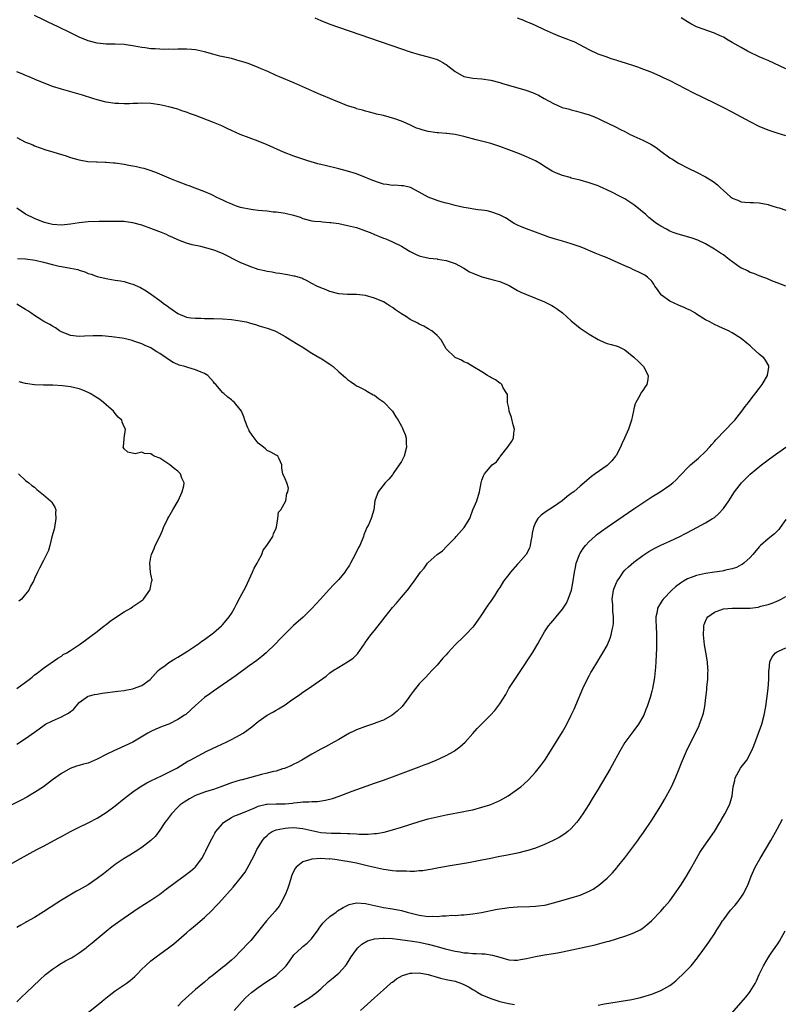
# Model space of a CAD drawing. Units: inches. Extents: x 2631000 to 2634000, y 1449000 to 1452000.
# Drawn here: x 2632064 to 2632234, y 1450540 to 1450761 of the extents above; entities that cross this region are included whole.
import ezdxf

# ---------------------------------------------------------------- set-up
doc = ezdxf.new("R2010")
doc.units = ezdxf.units.IN
doc.header["$MEASUREMENT"] = 0
doc.layers.add('LD26311449_10ft', color=123, linetype='Continuous')

msp = doc.modelspace()

# ---------------------------------------------------------------- linework, layer by layer
at = {"layer": 'LD26311449_10ft'}
for points, elevation in [([(2632235, 1450700.99), (2632233, 1450701.76), (2632231.81, 1450702.19), (2632231, 1450702.56), (2632230.72, 1450702.72), (2632229.85, 1450703), (2632229.25, 1450703.25), (2632229, 1450703.31), (2632227.83, 1450703.83), (2632227, 1450704.06), (2632226.4, 1450704.4), (2632225.12, 1450705), (2632225, 1450705.06), (2632224.79, 1450705.21), (2632222.31, 1450707), (2632221.57, 1450707.57), (2632221, 1450707.98), (2632220.36, 1450708.36), (2632219, 1450709.26), (2632217, 1450710.45), (2632215.3, 1450711.3), (2632213.82, 1450711.82), (2632213, 1450712.03), (2632210.69, 1450712.69), (2632209.8, 1450713), (2632209, 1450713.33), (2632208.25, 1450713.75), (2632207, 1450714.4), (2632206.06, 1450715), (2632205.45, 1450715.45), (2632205, 1450715.84), (2632204.35, 1450716.35), (2632203.64, 1450717), (2632201.29, 1450719), (2632201, 1450719.22), (2632199, 1450720.52), (2632198.08, 1450721), (2632195.89, 1450722.11), (2632193.29, 1450723.29), (2632193, 1450723.44), (2632191, 1450724.14), (2632189, 1450724.69), (2632187, 1450725.17), (2632186.73, 1450725.27), (2632185, 1450725.73), (2632183.72, 1450726.29), (2632183, 1450726.56), (2632182.73, 1450726.73), (2632181, 1450727.75), (2632180.27, 1450728.27), (2632179, 1450729), (2632177, 1450729.94), (2632175.41, 1450730.59), (2632173, 1450731.52), (2632171, 1450732.27), (2632169, 1450732.92), (2632165.73, 1450733.73), (2632163, 1450734.51), (2632161, 1450734.92), (2632159.14, 1450735.14), (2632159, 1450735.14), (2632157.28, 1450735.28), (2632157, 1450735.28), (2632155, 1450735.59), (2632153.88, 1450735.88), (2632153, 1450736.2), (2632152.37, 1450736.37), (2632150.91, 1450737.09), (2632149, 1450737.93), (2632147.56, 1450738.44), (2632145, 1450739.15), (2632143.48, 1450739.48), (2632143, 1450739.63), (2632141.9, 1450739.9), (2632141, 1450740.14), (2632140.35, 1450740.35), (2632139, 1450740.7), (2632138.79, 1450740.79), (2632137, 1450741.36), (2632136.44, 1450741.56), (2632135, 1450742.12), (2632134.4, 1450742.4), (2632133, 1450742.94), (2632131.59, 1450743.59), (2632131, 1450743.82), (2632127, 1450745.61), (2632125, 1450746.47), (2632121.79, 1450747.79), (2632121, 1450748.14), (2632119.13, 1450749), (2632117.65, 1450749.65), (2632117, 1450749.92), (2632115, 1450750.7), (2632114.11, 1450751), (2632113, 1450751.36), (2632111, 1450751.89), (2632108.45, 1450752.45), (2632106.87, 1450752.87), (2632105, 1450753.43), (2632103, 1450753.87), (2632102.07, 1450753.93), (2632101, 1450754.02), (2632100.01, 1450753.99), (2632099, 1450754), (2632098.03, 1450753.97), (2632097, 1450753.98), (2632096.03, 1450753.97), (2632093.94, 1450754.06), (2632093, 1450754.12), (2632091.71, 1450754.29), (2632091, 1450754.37), (2632089.31, 1450754.69), (2632087, 1450755.04), (2632085, 1450755.15), (2632083, 1450755.16), (2632081, 1450755.34), (2632079, 1450755.88), (2632077, 1450756.7), (2632075, 1450757.66), (2632072.3, 1450759), (2632070.06, 1450760.06), (2632069, 1450760.6), (2632067, 1450761.56)], 9710), ([(2632129.67, 1450761), (2632131, 1450760.45), (2632133, 1450759.64), (2632134.94, 1450758.94), (2632149, 1450754.06), (2632151, 1450753.39), (2632153, 1450752.81), (2632155, 1450752.32), (2632156.02, 1450752.02), (2632157, 1450751.7), (2632157.46, 1450751.46), (2632158.29, 1450751), (2632158.74, 1450750.74), (2632159, 1450750.58), (2632161, 1450748.98), (2632163, 1450747.9), (2632165, 1450747.49), (2632167, 1450747.35), (2632169, 1450747.05), (2632171, 1450746.56), (2632171.64, 1450746.36), (2632174.49, 1450745.51), (2632176.85, 1450744.85), (2632178.33, 1450744.33), (2632179, 1450744.05), (2632179.7, 1450743.7), (2632180.93, 1450743), (2632183, 1450741.88), (2632184.94, 1450741), (2632186.58, 1450740.58), (2632187, 1450740.43), (2632188.18, 1450740.18), (2632189.72, 1450739.72), (2632191, 1450739.31), (2632191.82, 1450739), (2632193, 1450738.51), (2632193.93, 1450738.07), (2632196.71, 1450736.71), (2632197, 1450736.58), (2632198.03, 1450736.03), (2632199, 1450735.56), (2632200.05, 1450735), (2632201, 1450734.55), (2632203, 1450733.65), (2632204.76, 1450732.76), (2632205.99, 1450731.99), (2632207, 1450731.18), (2632209, 1450729.72), (2632209.46, 1450729.46), (2632211, 1450728.49), (2632213.29, 1450727.29), (2632215, 1450726.48), (2632217, 1450725.47), (2632218.53, 1450724.53), (2632219, 1450724.17), (2632219.68, 1450723.68), (2632220.33, 1450723), (2632221, 1450722.38), (2632222.61, 1450721), (2632222.83, 1450720.83), (2632223, 1450720.67), (2632224.23, 1450720.23), (2632225, 1450719.85), (2632225.81, 1450719.81), (2632227, 1450719.72), (2632227.7, 1450719.7), (2632229, 1450719.62), (2632231, 1450719.24), (2632231.17, 1450719.17), (2632231.82, 1450719), (2632233, 1450718.6), (2632233.49, 1450718.51), (2632235, 1450717.99)], 9720), ([(2632235, 1450734.64), (2632233, 1450735.21), (2632231, 1450735.88), (2632229, 1450736.75), (2632227, 1450737.78), (2632223, 1450739.91), (2632220.92, 1450741), (2632219, 1450741.96), (2632214.25, 1450744.25), (2632209.09, 1450746.91), (2632207.59, 1450747.59), (2632207, 1450747.88), (2632204.84, 1450748.84), (2632203, 1450749.56), (2632202.12, 1450749.88), (2632201, 1450750.27), (2632199.11, 1450750.89), (2632197.4, 1450751.4), (2632197, 1450751.58), (2632195.88, 1450751.88), (2632195, 1450752.23), (2632193, 1450752.93), (2632191, 1450753.85), (2632188.92, 1450755), (2632187.62, 1450755.62), (2632187, 1450755.86), (2632186.2, 1450756.2), (2632185, 1450756.62), (2632184.1, 1450757), (2632183, 1450757.41), (2632181, 1450758.33), (2632179, 1450759.29), (2632177.8, 1450759.8), (2632177, 1450760.15), (2632176.39, 1450760.39), (2632175, 1450760.95)], 9730), ([(2632235, 1450749.61), (2632231, 1450751.44), (2632229.9, 1450751.9), (2632229, 1450752.32), (2632228.52, 1450752.52), (2632227, 1450753.26), (2632226.4, 1450753.6), (2632225, 1450754.35), (2632223, 1450755.53), (2632222.06, 1450756.06), (2632221, 1450756.67), (2632220.32, 1450757), (2632219, 1450757.6), (2632215, 1450759.01), (2632213.69, 1450759.69), (2632213, 1450760.09), (2632211.6, 1450761)], 9740), ([(2632063, 1450540.92), (2632064.05, 1450541.95), (2632065.19, 1450543), (2632068.16, 1450545.84), (2632069.45, 1450547), (2632071, 1450548.22), (2632072.1, 1450549), (2632072.65, 1450549.35), (2632073.92, 1450550.08), (2632075.22, 1450550.78), (2632075.61, 1450551), (2632077, 1450551.88), (2632078.53, 1450553), (2632078.79, 1450553.21), (2632079.89, 1450554.11), (2632083, 1450556.75), (2632084.26, 1450557.74), (2632087, 1450559.73), (2632090.13, 1450561.87), (2632093, 1450563.62), (2632095, 1450565), (2632096.13, 1450565.87), (2632099, 1450568.04), (2632100.4, 1450569), (2632101, 1450569.45), (2632101.84, 1450570.16), (2632102.89, 1450571), (2632103, 1450571.12), (2632104.39, 1450573), (2632105, 1450574.1), (2632105.29, 1450574.71), (2632105.92, 1450575.92), (2632106.61, 1450577.39), (2632107, 1450578.02), (2632107.33, 1450578.67), (2632107.55, 1450579), (2632109, 1450580.76), (2632109.23, 1450581), (2632111, 1450582.11), (2632111.57, 1450582.43), (2632113, 1450582.98), (2632115, 1450583.8), (2632116.36, 1450584.36), (2632117, 1450584.66), (2632118.89, 1450585.11), (2632119, 1450585.13), (2632121, 1450585.2), (2632123, 1450585.2), (2632124.65, 1450585.35), (2632125, 1450585.4), (2632126.45, 1450585.55), (2632127, 1450585.64), (2632128.34, 1450585.66), (2632129, 1450585.74), (2632130.25, 1450585.74), (2632132.01, 1450585.99), (2632133.6, 1450586.4), (2632135.08, 1450586.92), (2632138.01, 1450588.01), (2632141.17, 1450589.17), (2632143, 1450589.82), (2632143.89, 1450590.11), (2632145, 1450590.52), (2632147, 1450591.23), (2632153, 1450593.49), (2632154.11, 1450593.89), (2632155, 1450594.26), (2632155.55, 1450594.45), (2632156.81, 1450595), (2632159, 1450596.03), (2632160.79, 1450597), (2632160.92, 1450597.08), (2632162.05, 1450597.95), (2632163.24, 1450599), (2632165, 1450600.92), (2632165.98, 1450602.02), (2632168.96, 1450605), (2632169.89, 1450606.11), (2632170.58, 1450607), (2632171, 1450607.59), (2632172.33, 1450609.67), (2632173.07, 1450611), (2632174.34, 1450613), (2632175.41, 1450614.59), (2632178.31, 1450619), (2632179.53, 1450621), (2632180.06, 1450621.94), (2632180.61, 1450623), (2632181, 1450623.64), (2632181.91, 1450625), (2632182.42, 1450625.58), (2632183.33, 1450626.67), (2632183.58, 1450627), (2632185, 1450628.73), (2632185.9, 1450630.1), (2632186.32, 1450631), (2632187.02, 1450633), (2632187.36, 1450634.64), (2632187.72, 1450637), (2632187.91, 1450638.09), (2632188.1, 1450639), (2632188.73, 1450640.73), (2632188.82, 1450641), (2632188.88, 1450641.12), (2632189.66, 1450642.34), (2632190.19, 1450643), (2632191, 1450643.86), (2632192.23, 1450645), (2632192.64, 1450645.36), (2632193.77, 1450646.23), (2632195, 1450647.09), (2632201, 1450651.18), (2632203, 1450652.52), (2632205, 1450653.84), (2632206.85, 1450655), (2632209, 1450656.51), (2632209.68, 1450657), (2632210.37, 1450657.63), (2632211.37, 1450658.63), (2632211.74, 1450659), (2632213, 1450660.34), (2632213.67, 1450661), (2632215, 1450662.12), (2632215.44, 1450662.56), (2632217, 1450663.99), (2632217.9, 1450665), (2632218.39, 1450665.61), (2632219, 1450666.27), (2632219.34, 1450666.66), (2632219.68, 1450667), (2632221, 1450668.41), (2632221.66, 1450669), (2632223, 1450670.43), (2632223.57, 1450671), (2632225.15, 1450673), (2632225.91, 1450674.09), (2632226.62, 1450675), (2632227, 1450675.51), (2632229, 1450678.09), (2632229.66, 1450679), (2632230.84, 1450681), (2632230.84, 1450681.16), (2632231, 1450681.92), (2632231.15, 1450682.85), (2632231.2, 1450683), (2632231.15, 1450683.15), (2632230.43, 1450684.43), (2632230.01, 1450685), (2632229.44, 1450685.44), (2632229, 1450685.82), (2632227.32, 1450687.32), (2632227, 1450687.64), (2632226.28, 1450688.28), (2632225, 1450689.32), (2632223, 1450690.54), (2632222.13, 1450691), (2632220.01, 1450692.01), (2632219, 1450692.46), (2632217.99, 1450693), (2632217, 1450693.5), (2632215, 1450694.76), (2632214.64, 1450695), (2632213.6, 1450695.6), (2632213, 1450695.86), (2632212.25, 1450696.25), (2632211, 1450696.76), (2632209, 1450697.68), (2632207.17, 1450699), (2632207.09, 1450699.09), (2632206.26, 1450700.26), (2632205.71, 1450701), (2632205.48, 1450701.48), (2632205, 1450702.08), (2632204.04, 1450703), (2632203.45, 1450703.45), (2632202.13, 1450704.13), (2632200.74, 1450704.74), (2632200.2, 1450705), (2632199, 1450705.52), (2632195.82, 1450707), (2632195, 1450707.35), (2632193.8, 1450707.8), (2632192.37, 1450708.37), (2632189.55, 1450709.55), (2632189, 1450709.77), (2632187, 1450710.5), (2632185, 1450711.1), (2632183.5, 1450711.5), (2632181.99, 1450711.99), (2632181, 1450712.33), (2632177, 1450713.8), (2632175.62, 1450714.38), (2632175, 1450714.61), (2632174.26, 1450715), (2632172.26, 1450716.26), (2632170.97, 1450716.97), (2632169, 1450717.64), (2632168.18, 1450717.82), (2632167, 1450718.03), (2632166.1, 1450718.1), (2632163.46, 1450718.54), (2632163, 1450718.61), (2632161, 1450719.07), (2632159.46, 1450719.46), (2632159, 1450719.59), (2632157.88, 1450719.88), (2632157, 1450720.17), (2632156.39, 1450720.39), (2632155, 1450720.94), (2632153, 1450722.04), (2632151.04, 1450723.04), (2632149.45, 1450723.45), (2632149, 1450723.46), (2632147.58, 1450723.58), (2632147, 1450723.55), (2632145.75, 1450723.75), (2632145, 1450723.85), (2632144.12, 1450724.12), (2632142.63, 1450724.63), (2632141.72, 1450725), (2632141, 1450725.32), (2632139, 1450726.1), (2632137, 1450726.72), (2632135, 1450727.23), (2632131.96, 1450727.96), (2632130.36, 1450728.36), (2632128.1, 1450729), (2632127, 1450729.38), (2632125, 1450730.1), (2632122.67, 1450731), (2632119, 1450732.58), (2632117, 1450733.4), (2632115, 1450734.16), (2632113, 1450734.95), (2632111, 1450735.84), (2632110.22, 1450736.22), (2632108.84, 1450736.84), (2632107, 1450737.58), (2632103, 1450739.15), (2632101.64, 1450739.64), (2632101, 1450739.9), (2632100.16, 1450740.16), (2632099, 1450740.58), (2632097, 1450741.13), (2632095, 1450741.57), (2632093, 1450741.88), (2632091, 1450741.95), (2632090.12, 1450741.88), (2632089, 1450741.83), (2632088.23, 1450741.77), (2632087, 1450741.76), (2632085.84, 1450741.84), (2632085, 1450741.86), (2632083, 1450742.18), (2632081, 1450742.7), (2632080.04, 1450743), (2632077.69, 1450743.69), (2632073, 1450745.04), (2632071, 1450745.68), (2632069, 1450746.46), (2632067.69, 1450747), (2632065.82, 1450747.82), (2632065, 1450748.13), (2632064.4, 1450748.4), (2632063, 1450748.95)], 9700), ([(2632063, 1450734.26), (2632065, 1450733.24), (2632065.66, 1450733), (2632066.6, 1450732.6), (2632067, 1450732.41), (2632069.52, 1450731.52), (2632071.28, 1450731), (2632073, 1450730.44), (2632073.81, 1450730.19), (2632075, 1450729.79), (2632076.66, 1450729.34), (2632077, 1450729.23), (2632078.91, 1450728.91), (2632080.81, 1450728.81), (2632081, 1450728.82), (2632082.76, 1450728.76), (2632083, 1450728.77), (2632084.62, 1450728.62), (2632085, 1450728.6), (2632087, 1450728.28), (2632088.09, 1450728.09), (2632089, 1450727.91), (2632089.79, 1450727.79), (2632091, 1450727.5), (2632091.41, 1450727.41), (2632093, 1450726.9), (2632094.38, 1450726.38), (2632097.56, 1450725), (2632099, 1450724.43), (2632100.05, 1450724.05), (2632101, 1450723.67), (2632101.51, 1450723.51), (2632102.83, 1450723), (2632105, 1450722.2), (2632106.43, 1450721.57), (2632107, 1450721.3), (2632107.55, 1450721), (2632108.51, 1450720.51), (2632109, 1450720.32), (2632109.88, 1450719.88), (2632111, 1450719.39), (2632111.3, 1450719.3), (2632112.08, 1450719), (2632113, 1450718.68), (2632113.42, 1450718.58), (2632115, 1450718.26), (2632115.88, 1450718.12), (2632117, 1450718.02), (2632117.96, 1450717.96), (2632119, 1450717.82), (2632120.34, 1450717.66), (2632121, 1450717.62), (2632122.61, 1450717.39), (2632123, 1450717.36), (2632124.89, 1450716.89), (2632126.4, 1450716.4), (2632127, 1450716.17), (2632129, 1450715.64), (2632129.56, 1450715.56), (2632131, 1450715.43), (2632131.37, 1450715.37), (2632133, 1450715.26), (2632133.21, 1450715.21), (2632135, 1450714.98), (2632137, 1450714.6), (2632139, 1450714.09), (2632141, 1450713.4), (2632142.01, 1450713), (2632143, 1450712.58), (2632144.14, 1450712.14), (2632145, 1450711.74), (2632145.56, 1450711.56), (2632147, 1450710.94), (2632149, 1450709.95), (2632149.61, 1450709.61), (2632151, 1450708.73), (2632152.17, 1450708.17), (2632153, 1450707.81), (2632153.62, 1450707.62), (2632155.26, 1450707.26), (2632157, 1450707.09), (2632157.07, 1450707.07), (2632159, 1450706.77), (2632161, 1450706.06), (2632163, 1450704.99), (2632164.24, 1450704.24), (2632165, 1450703.88), (2632167, 1450703.08), (2632169, 1450702.6), (2632169.56, 1450702.44), (2632171, 1450702.06), (2632173.12, 1450701.12), (2632175, 1450700.05), (2632175.69, 1450699.69), (2632177, 1450699.1), (2632181, 1450697.53), (2632182.08, 1450697), (2632182.68, 1450696.68), (2632183, 1450696.48), (2632183.88, 1450695.88), (2632185.01, 1450695.01), (2632187, 1450693.26), (2632189, 1450691.62), (2632189.91, 1450691), (2632190.58, 1450690.58), (2632191, 1450690.27), (2632193, 1450689.08), (2632194.41, 1450688.41), (2632195, 1450688.18), (2632195.92, 1450687.92), (2632197, 1450687.65), (2632197.47, 1450687.47), (2632199, 1450686.74), (2632201, 1450685.15), (2632202.08, 1450684.08), (2632203.12, 1450683), (2632204.22, 1450681), (2632204.1, 1450680.1), (2632203.9, 1450679), (2632203.51, 1450678.49), (2632203, 1450677.64), (2632202.73, 1450677.27), (2632202.03, 1450676.03), (2632201.4, 1450675), (2632201.29, 1450674.71), (2632201, 1450673.55), (2632200.88, 1450673.12), (2632200.44, 1450671), (2632200.07, 1450669.93), (2632199.8, 1450669), (2632198.92, 1450667), (2632198.28, 1450665.72), (2632197.98, 1450665), (2632197, 1450663.15), (2632196.9, 1450663), (2632196.05, 1450661.95), (2632195, 1450660.89), (2632192.36, 1450659), (2632191.55, 1450658.45), (2632191, 1450657.96), (2632190.47, 1450657.53), (2632189.91, 1450657), (2632189, 1450656.26), (2632187.55, 1450655), (2632187.22, 1450654.78), (2632187, 1450654.59), (2632186.08, 1450653.92), (2632184.99, 1450653.01), (2632183, 1450651.67), (2632181.37, 1450650.63), (2632180.25, 1450649.75), (2632179.49, 1450649), (2632179, 1450648.16), (2632178.52, 1450647), (2632178.28, 1450645.72), (2632178.2, 1450645), (2632177.98, 1450643.98), (2632177.81, 1450643), (2632177.62, 1450642.38), (2632176.91, 1450641), (2632175.2, 1450639), (2632175, 1450638.8), (2632173.4, 1450637), (2632173, 1450636.47), (2632171.85, 1450635), (2632171, 1450633.61), (2632170.57, 1450633), (2632169.88, 1450631.88), (2632169, 1450630.51), (2632168.35, 1450629.65), (2632166.6, 1450627), (2632165.23, 1450625), (2632165, 1450624.71), (2632163.38, 1450623), (2632163, 1450622.66), (2632161, 1450620.74), (2632159.36, 1450619), (2632159, 1450618.55), (2632158.25, 1450617.75), (2632157.6, 1450617), (2632157, 1450616.25), (2632155.79, 1450615), (2632154.45, 1450613.55), (2632153, 1450612.04), (2632151.66, 1450610.34), (2632151, 1450609.46), (2632150.71, 1450609), (2632149.2, 1450607), (2632148.09, 1450605.91), (2632146.96, 1450605.04), (2632145, 1450603.93), (2632143.29, 1450603.29), (2632143, 1450603.17), (2632141, 1450602.52), (2632139, 1450601.75), (2632138.5, 1450601.5), (2632137.4, 1450601), (2632136.51, 1450600.51), (2632135, 1450599.62), (2632133.89, 1450599), (2632132.02, 1450597.98), (2632131, 1450597.45), (2632129, 1450596.33), (2632126.75, 1450595), (2632125.61, 1450594.39), (2632125, 1450594.11), (2632124.27, 1450593.73), (2632122.86, 1450593.14), (2632122.46, 1450593), (2632121, 1450592.54), (2632120.41, 1450592.41), (2632119, 1450592.03), (2632117.73, 1450591.73), (2632115.02, 1450591), (2632113.4, 1450590.6), (2632113, 1450590.49), (2632111, 1450589.89), (2632108.67, 1450589), (2632107, 1450588.4), (2632106.15, 1450588.15), (2632105, 1450587.78), (2632103, 1450587.08), (2632102.83, 1450587), (2632101.65, 1450586.35), (2632100.41, 1450585.59), (2632099.57, 1450585), (2632099, 1450584.48), (2632097.59, 1450583), (2632096.5, 1450581.5), (2632096.12, 1450581), (2632095, 1450579.28), (2632094, 1450578), (2632093, 1450576.99), (2632091, 1450575.44), (2632089.52, 1450574.48), (2632088.27, 1450573.73), (2632087, 1450572.98), (2632085, 1450571.61), (2632082.42, 1450569.58), (2632081, 1450568.48), (2632079, 1450567.12), (2632077, 1450565.98), (2632076.36, 1450565.64), (2632075.26, 1450565), (2632073, 1450563.64), (2632071.98, 1450563), (2632069, 1450561.06), (2632067, 1450559.81), (2632065.22, 1450558.78), (2632065, 1450558.67), (2632063.95, 1450558.05), (2632063, 1450557.55)], 9690), ([(2632060.41, 1450571), (2632063.86, 1450573), (2632067.54, 1450575), (2632069, 1450575.75), (2632072.43, 1450577.57), (2632073, 1450577.91), (2632073.72, 1450578.28), (2632075, 1450579.01), (2632077, 1450579.99), (2632079, 1450580.94), (2632081, 1450582.01), (2632083, 1450583.29), (2632085, 1450584.79), (2632087, 1450586.37), (2632089, 1450587.88), (2632090.6, 1450589), (2632091, 1450589.26), (2632092.12, 1450589.88), (2632093, 1450590.35), (2632095.53, 1450591.53), (2632098.54, 1450593), (2632098.84, 1450593.16), (2632101.29, 1450594.71), (2632101.79, 1450595), (2632105.52, 1450597), (2632107.91, 1450598.09), (2632109.87, 1450599), (2632111, 1450599.56), (2632113, 1450600.63), (2632113.6, 1450601), (2632114.43, 1450601.57), (2632115.57, 1450602.43), (2632117, 1450603.6), (2632119, 1450605.03), (2632120.28, 1450605.72), (2632121, 1450606.15), (2632121.56, 1450606.44), (2632123, 1450607.35), (2632124.21, 1450608.21), (2632126.33, 1450609.67), (2632127, 1450610.18), (2632128.23, 1450611), (2632132.22, 1450613.78), (2632133, 1450614.47), (2632133.75, 1450615), (2632135, 1450615.78), (2632137, 1450616.93), (2632138.24, 1450617.76), (2632139.22, 1450618.78), (2632140.73, 1450621), (2632140.84, 1450621.16), (2632141, 1450621.34), (2632142.16, 1450623), (2632143, 1450623.95), (2632144.33, 1450625.67), (2632145.4, 1450627), (2632147, 1450629.1), (2632147.89, 1450630.11), (2632149, 1450631.43), (2632150.35, 1450633), (2632150.65, 1450633.35), (2632151, 1450633.81), (2632151.53, 1450634.47), (2632151.84, 1450635), (2632153.27, 1450637), (2632154.11, 1450637.89), (2632154.86, 1450639), (2632155, 1450639.15), (2632157, 1450640.98), (2632158.17, 1450641.83), (2632159.19, 1450642.81), (2632161, 1450644.72), (2632161.29, 1450645), (2632163.05, 1450647), (2632164.3, 1450649), (2632164.5, 1450649.5), (2632165, 1450650.96), (2632165.85, 1450653), (2632166.51, 1450655), (2632166.84, 1450657), (2632167, 1450657.59), (2632167.4, 1450658.6), (2632167.58, 1450659), (2632169.33, 1450661), (2632170.26, 1450661.74), (2632171, 1450662.73), (2632171.11, 1450662.89), (2632171.16, 1450663), (2632172.86, 1450665.14), (2632173.69, 1450666.31), (2632174.05, 1450667), (2632174.14, 1450668.14), (2632174.31, 1450669), (2632174, 1450670), (2632173.62, 1450671.62), (2632173.11, 1450673), (2632173, 1450673.75), (2632172.76, 1450675), (2632172.74, 1450676.74), (2632172.58, 1450677), (2632171.76, 1450678.24), (2632171.45, 1450679), (2632171.21, 1450679.21), (2632171, 1450679.33), (2632170.05, 1450680.05), (2632169, 1450680.57), (2632168.75, 1450680.75), (2632168.27, 1450681), (2632167, 1450681.8), (2632164.96, 1450683), (2632163.76, 1450683.76), (2632163, 1450684.1), (2632162.45, 1450684.45), (2632161, 1450685.03), (2632159, 1450686.99), (2632158.31, 1450688.31), (2632157.89, 1450689), (2632157, 1450689.96), (2632155.82, 1450691), (2632155, 1450691.45), (2632154.02, 1450692.02), (2632153, 1450692.51), (2632152.71, 1450692.71), (2632151, 1450693.56), (2632150.13, 1450694.13), (2632149, 1450694.83), (2632147.72, 1450695.72), (2632147, 1450696.26), (2632146.53, 1450696.53), (2632145.84, 1450697), (2632145, 1450697.46), (2632143, 1450698.31), (2632141, 1450698.9), (2632139, 1450699.15), (2632137, 1450699.17), (2632135, 1450699.3), (2632133, 1450699.83), (2632132.17, 1450700.17), (2632131, 1450700.61), (2632130.14, 1450701), (2632129, 1450701.63), (2632127.77, 1450702.23), (2632127, 1450702.65), (2632126.76, 1450702.76), (2632125.9, 1450703), (2632125.22, 1450703.22), (2632125, 1450703.26), (2632123.53, 1450703.53), (2632121.82, 1450703.82), (2632121, 1450703.92), (2632120.12, 1450704.12), (2632119, 1450704.29), (2632118.44, 1450704.44), (2632117, 1450704.76), (2632115, 1450705.44), (2632113, 1450706.29), (2632109, 1450708.33), (2632107.3, 1450709), (2632106.84, 1450709.16), (2632104.15, 1450709.85), (2632102.23, 1450710.23), (2632101, 1450710.62), (2632099, 1450711.39), (2632097.9, 1450711.9), (2632097, 1450712.29), (2632096.52, 1450712.52), (2632095.39, 1450713), (2632093, 1450713.9), (2632091, 1450714.61), (2632089, 1450715.15), (2632087.37, 1450715.37), (2632087, 1450715.43), (2632085, 1450715.5), (2632081.47, 1450715.48), (2632079, 1450715.38), (2632077, 1450715.15), (2632075, 1450714.83), (2632073, 1450714.64), (2632071, 1450714.77), (2632070.08, 1450715), (2632069, 1450715.31), (2632067, 1450716.13), (2632065, 1450717.09), (2632063, 1450718.44)], 9680), ([(2632063.18, 1450707.18), (2632065, 1450707.12), (2632067.16, 1450706.84), (2632069, 1450706.39), (2632071, 1450705.82), (2632072.53, 1450705.47), (2632073, 1450705.38), (2632075, 1450705.06), (2632076.69, 1450704.69), (2632077, 1450704.57), (2632078.2, 1450704.2), (2632079, 1450703.84), (2632079.65, 1450703.65), (2632081, 1450703.16), (2632083.38, 1450702.62), (2632085, 1450702.36), (2632086.2, 1450702.2), (2632087, 1450702.01), (2632088.41, 1450701.59), (2632089, 1450701.45), (2632090.69, 1450700.69), (2632091.97, 1450699.97), (2632093.15, 1450699.15), (2632095, 1450697.79), (2632096.03, 1450697), (2632096.61, 1450696.61), (2632097, 1450696.29), (2632097.8, 1450695.8), (2632099, 1450694.92), (2632101, 1450694.07), (2632101.91, 1450693.91), (2632103, 1450693.81), (2632104.17, 1450693.83), (2632105, 1450693.77), (2632106.23, 1450693.77), (2632107, 1450693.73), (2632109, 1450693.68), (2632111, 1450693.57), (2632113, 1450693.28), (2632114.3, 1450693), (2632114.86, 1450692.86), (2632115, 1450692.8), (2632116.41, 1450692.41), (2632117, 1450692.21), (2632117.93, 1450691.93), (2632119, 1450691.64), (2632120.69, 1450691), (2632121, 1450690.87), (2632123, 1450689.74), (2632124.22, 1450689), (2632125.92, 1450687.92), (2632127.18, 1450687.18), (2632127.52, 1450687), (2632129, 1450686.03), (2632130.79, 1450685), (2632131, 1450684.86), (2632133.33, 1450683.33), (2632133.79, 1450683), (2632135, 1450681.86), (2632136.54, 1450680.54), (2632137, 1450680.09), (2632137.64, 1450679.64), (2632138.57, 1450679), (2632139, 1450678.74), (2632139.5, 1450678.5), (2632141, 1450677.71), (2632141.42, 1450677.42), (2632142.7, 1450676.7), (2632143, 1450676.6), (2632143.89, 1450675.89), (2632145, 1450675.15), (2632147.06, 1450673), (2632147.78, 1450671.78), (2632148.3, 1450671), (2632149, 1450669.71), (2632149.24, 1450669.24), (2632149.36, 1450669), (2632149.84, 1450667.84), (2632150.07, 1450667), (2632150.09, 1450665.91), (2632150.19, 1450665), (2632149.64, 1450663), (2632149, 1450661.78), (2632147.3, 1450659.3), (2632147, 1450658.83), (2632146.17, 1450657.83), (2632145.38, 1450657), (2632143.84, 1450655), (2632143.1, 1450653), (2632142.82, 1450651), (2632142.22, 1450649), (2632141.63, 1450647.63), (2632141.32, 1450647), (2632141, 1450646.26), (2632140.65, 1450645.35), (2632140.54, 1450645), (2632139.71, 1450643), (2632139.46, 1450642.54), (2632138.71, 1450641), (2632137.63, 1450639), (2632137.38, 1450638.62), (2632136.62, 1450637.38), (2632136.37, 1450637), (2632135, 1450635.38), (2632134.65, 1450635), (2632133.82, 1450634.18), (2632132.85, 1450633.15), (2632130.92, 1450631), (2632129, 1450628.92), (2632127.07, 1450626.93), (2632124.92, 1450625.08), (2632123, 1450623.24), (2632121.92, 1450622.08), (2632120.88, 1450621), (2632118.77, 1450619), (2632117.81, 1450618.19), (2632116.7, 1450617.3), (2632115, 1450616.05), (2632112.06, 1450613.94), (2632107, 1450610.44), (2632106.17, 1450609.82), (2632105.02, 1450609), (2632103, 1450607.2), (2632100.8, 1450605.2), (2632100.54, 1450605), (2632099, 1450604.09), (2632097, 1450603.06), (2632095.5, 1450602.5), (2632095, 1450602.26), (2632094.09, 1450601.91), (2632093, 1450601.4), (2632092.29, 1450601), (2632089, 1450599.03), (2632085.38, 1450597.38), (2632084.84, 1450597.16), (2632083, 1450596.23), (2632081, 1450595.17), (2632079, 1450594.33), (2632077.94, 1450594.06), (2632077, 1450593.76), (2632076.4, 1450593.6), (2632074.93, 1450593.07), (2632073, 1450592.01), (2632071, 1450590.56), (2632068.98, 1450589.02), (2632067, 1450587.71), (2632065.29, 1450586.71), (2632063.98, 1450586.02), (2632061, 1450584.54)], 9670), ([(2632063, 1450598.56), (2632065, 1450599.8), (2632067, 1450601.25), (2632068, 1450602), (2632069.17, 1450602.83), (2632069.47, 1450603), (2632071, 1450603.79), (2632073, 1450604.65), (2632073.7, 1450605), (2632074.55, 1450605.45), (2632075, 1450605.84), (2632075.68, 1450606.32), (2632077, 1450607.85), (2632078.55, 1450609), (2632078.82, 1450609.18), (2632079, 1450609.28), (2632080.37, 1450609.63), (2632081, 1450609.76), (2632082.08, 1450609.92), (2632085.62, 1450610.38), (2632087, 1450610.59), (2632087.36, 1450610.64), (2632089, 1450610.96), (2632089.13, 1450611), (2632091, 1450611.7), (2632092.87, 1450613), (2632094.63, 1450615), (2632095, 1450615.33), (2632096.18, 1450616.18), (2632097, 1450616.81), (2632098.34, 1450617.66), (2632099, 1450618.01), (2632099.59, 1450618.41), (2632101, 1450619.24), (2632103, 1450620.56), (2632103.64, 1450621), (2632104.42, 1450621.58), (2632105, 1450621.96), (2632105.59, 1450622.41), (2632106.41, 1450623), (2632107, 1450623.47), (2632108.78, 1450625), (2632109, 1450625.23), (2632109.82, 1450626.18), (2632110.49, 1450627), (2632111, 1450627.81), (2632111.7, 1450629), (2632112.13, 1450629.87), (2632113, 1450631.42), (2632114.26, 1450633.74), (2632115.76, 1450637), (2632116.11, 1450637.89), (2632116.8, 1450639), (2632117, 1450639.47), (2632117.78, 1450641), (2632118.08, 1450641.92), (2632118.9, 1450643), (2632120.25, 1450645), (2632120.43, 1450645.57), (2632121, 1450646.83), (2632121.1, 1450647.1), (2632121.42, 1450649), (2632121.57, 1450650.43), (2632122.08, 1450651), (2632123.18, 1450653), (2632123.37, 1450654.63), (2632123.63, 1450655), (2632123.8, 1450655.8), (2632123.37, 1450657), (2632123, 1450657.91), (2632122.47, 1450659), (2632122.31, 1450660.31), (2632122.28, 1450661), (2632121.66, 1450662.34), (2632121.4, 1450663), (2632121.13, 1450663.13), (2632121, 1450663.17), (2632119.84, 1450663.84), (2632119, 1450664.26), (2632118.6, 1450664.6), (2632118.22, 1450665), (2632117, 1450665.86), (2632115.65, 1450667.65), (2632115, 1450668.66), (2632114.88, 1450668.88), (2632114.68, 1450669.32), (2632114.01, 1450671), (2632113.77, 1450671.77), (2632113.23, 1450673), (2632113, 1450673.38), (2632111.68, 1450675), (2632111.29, 1450675.29), (2632111, 1450675.55), (2632110.18, 1450676.18), (2632109.28, 1450677), (2632109.12, 1450677.12), (2632107.51, 1450679), (2632107.25, 1450679.25), (2632107, 1450679.59), (2632105.71, 1450681), (2632105, 1450681.48), (2632104.23, 1450681.77), (2632103, 1450682.3), (2632101.23, 1450682.77), (2632100.59, 1450683), (2632099.34, 1450683.34), (2632099, 1450683.46), (2632097.95, 1450683.95), (2632096.73, 1450684.73), (2632096.4, 1450685), (2632095, 1450685.9), (2632094.31, 1450686.31), (2632093.29, 1450687), (2632093, 1450687.17), (2632091.73, 1450687.73), (2632091, 1450688.09), (2632090.32, 1450688.32), (2632089, 1450688.8), (2632088.83, 1450688.83), (2632087, 1450689.3), (2632086.62, 1450689.38), (2632084.3, 1450689.7), (2632082.14, 1450689.86), (2632081, 1450689.9), (2632080.09, 1450689.91), (2632078.16, 1450689.84), (2632077, 1450689.77), (2632075, 1450689.98), (2632073, 1450690.78), (2632072.61, 1450691), (2632071.66, 1450691.66), (2632071, 1450692.04), (2632070.42, 1450692.42), (2632069.23, 1450693), (2632069.1, 1450693.1), (2632068.64, 1450693.36), (2632067, 1450694.41), (2632066.14, 1450695), (2632065.48, 1450695.48), (2632065, 1450695.75), (2632064.26, 1450696.26), (2632063.06, 1450697)], 9660), ([(2632063, 1450611.03), (2632065, 1450612.39), (2632065.79, 1450613), (2632066.43, 1450613.57), (2632067, 1450614.04), (2632067.56, 1450614.44), (2632068.29, 1450615), (2632069, 1450615.58), (2632072.22, 1450617.78), (2632073, 1450618.22), (2632073.42, 1450618.58), (2632074.22, 1450619), (2632075, 1450619.49), (2632077.24, 1450621), (2632081, 1450623.76), (2632082.57, 1450625), (2632083, 1450625.32), (2632083.92, 1450626.08), (2632085.1, 1450626.9), (2632087, 1450628.13), (2632088.54, 1450629), (2632089, 1450629.31), (2632091, 1450630.7), (2632091.17, 1450630.83), (2632091.37, 1450631), (2632092.79, 1450633), (2632092.81, 1450633.19), (2632093, 1450633.96), (2632093.17, 1450634.83), (2632093.25, 1450635), (2632093.26, 1450635.26), (2632093, 1450636.57), (2632092.93, 1450637), (2632092.75, 1450639), (2632093, 1450640.36), (2632093.14, 1450641), (2632093.71, 1450642.29), (2632093.95, 1450643), (2632095, 1450644.98), (2632095.62, 1450646.38), (2632095.83, 1450647), (2632096.76, 1450649), (2632097, 1450649.38), (2632097.89, 1450651), (2632099.1, 1450653), (2632099.69, 1450654.31), (2632100.03, 1450655), (2632100.34, 1450656.34), (2632100.43, 1450657), (2632099.96, 1450658.04), (2632099.6, 1450659), (2632099, 1450659.63), (2632098.23, 1450660.23), (2632097.21, 1450661), (2632097, 1450661.18), (2632095, 1450662.53), (2632093.76, 1450663), (2632093.27, 1450663.27), (2632093, 1450663.47), (2632091.59, 1450663.59), (2632091, 1450663.83), (2632089.47, 1450663.47), (2632087.84, 1450663.84), (2632087, 1450664.62), (2632086.84, 1450665), (2632086.87, 1450665.13), (2632087, 1450666.75), (2632087.05, 1450666.95), (2632087.03, 1450667.03), (2632087.33, 1450669), (2632087, 1450669.53), (2632086.56, 1450670.56), (2632086.48, 1450671), (2632085.7, 1450671.7), (2632085, 1450672.51), (2632084.65, 1450673), (2632083, 1450674.42), (2632082.38, 1450675), (2632081.62, 1450675.62), (2632081, 1450675.99), (2632080.42, 1450676.42), (2632079.46, 1450677), (2632079, 1450677.23), (2632077.76, 1450677.75), (2632077, 1450678), (2632075, 1450678.48), (2632073.26, 1450678.74), (2632071.11, 1450678.89), (2632070.86, 1450678.86), (2632069, 1450678.87), (2632067, 1450678.94), (2632065, 1450679.25), (2632063.58, 1450679.58)], 9650), ([(2632079, 1450538.54), (2632082.01, 1450541), (2632082.54, 1450541.46), (2632083.66, 1450542.34), (2632085, 1450543.34), (2632087.45, 1450545), (2632088.35, 1450545.65), (2632089.41, 1450546.59), (2632089.85, 1450547), (2632091, 1450548.23), (2632091.78, 1450549), (2632093, 1450550.08), (2632094.18, 1450551), (2632095, 1450551.57), (2632096.98, 1450553.02), (2632098.11, 1450553.89), (2632101, 1450556.33), (2632101.75, 1450557), (2632103, 1450558.03), (2632105, 1450559.79), (2632106.64, 1450561.36), (2632107.62, 1450562.38), (2632108.2, 1450563), (2632111.42, 1450566.58), (2632113, 1450568.53), (2632114.05, 1450569.95), (2632115, 1450571.55), (2632116.17, 1450573.83), (2632116.72, 1450575), (2632117.94, 1450577), (2632118.42, 1450577.58), (2632119, 1450578.14), (2632119.44, 1450578.56), (2632120.15, 1450579), (2632121, 1450579.4), (2632121.44, 1450579.44), (2632123, 1450579.79), (2632123.8, 1450579.8), (2632125, 1450579.88), (2632127, 1450579.7), (2632129, 1450579.23), (2632131, 1450578.8), (2632133.36, 1450578.64), (2632135, 1450578.65), (2632135.38, 1450578.62), (2632137, 1450578.6), (2632137.46, 1450578.54), (2632139, 1450578.49), (2632139.56, 1450578.44), (2632141, 1450578.45), (2632141.58, 1450578.42), (2632143, 1450578.55), (2632143.44, 1450578.56), (2632145.14, 1450578.86), (2632147, 1450579.36), (2632149, 1450579.98), (2632153, 1450581.26), (2632155, 1450581.85), (2632157, 1450582.32), (2632159, 1450582.73), (2632163, 1450583.48), (2632163.62, 1450583.62), (2632165, 1450583.89), (2632167, 1450584.42), (2632168.76, 1450585), (2632169, 1450585.09), (2632170.34, 1450585.66), (2632171, 1450585.97), (2632171.69, 1450586.31), (2632172.88, 1450587), (2632175, 1450588.47), (2632175.69, 1450589), (2632176.42, 1450589.58), (2632177.45, 1450590.55), (2632179, 1450592.27), (2632180.19, 1450593.81), (2632181.05, 1450595), (2632182.32, 1450597), (2632185, 1450601.28), (2632185.63, 1450602.37), (2632185.99, 1450603), (2632186.99, 1450605.01), (2632187.61, 1450606.39), (2632189.58, 1450611), (2632190.53, 1450613), (2632191, 1450613.84), (2632191.4, 1450614.6), (2632191.63, 1450615), (2632192.9, 1450617.1), (2632194.07, 1450619), (2632195, 1450620.65), (2632195.17, 1450621), (2632195.72, 1450622.28), (2632195.92, 1450623), (2632196.12, 1450624.12), (2632196.36, 1450625), (2632196.42, 1450625.58), (2632196.45, 1450627), (2632196.3, 1450628.3), (2632196.26, 1450629.74), (2632196.16, 1450631), (2632196.44, 1450633), (2632196.56, 1450633.44), (2632197.15, 1450634.85), (2632197.23, 1450635), (2632197.82, 1450635.82), (2632198.6, 1450637), (2632199, 1450637.48), (2632199.76, 1450638.24), (2632201, 1450639.28), (2632203, 1450640.74), (2632204.37, 1450641.63), (2632205.64, 1450642.36), (2632207, 1450643.04), (2632209, 1450643.99), (2632211.27, 1450645), (2632212.41, 1450645.59), (2632213, 1450645.93), (2632215.05, 1450647), (2632217, 1450648.03), (2632218.56, 1450649), (2632218.84, 1450649.16), (2632219, 1450649.28), (2632219.91, 1450650.09), (2632221, 1450651.29), (2632222.2, 1450653), (2632223.51, 1450655), (2632225.02, 1450657), (2632226, 1450658), (2632227, 1450658.92), (2632229.53, 1450661), (2632231, 1450662.14), (2632232.16, 1450663), (2632234.98, 1450665.02)], 9710), ([(2632063.43, 1450659), (2632065, 1450657.53), (2632065.69, 1450657), (2632066.4, 1450656.4), (2632067, 1450656.01), (2632067.52, 1450655.52), (2632069, 1450654.33), (2632070.56, 1450653), (2632070.79, 1450652.79), (2632071.55, 1450651.55), (2632071.72, 1450651), (2632071.67, 1450650.33), (2632071.78, 1450649), (2632071.42, 1450647), (2632071.37, 1450646.63), (2632070.89, 1450644.89), (2632070.4, 1450643), (2632070.14, 1450641.86), (2632069.67, 1450641), (2632069, 1450639.63), (2632068.1, 1450637.9), (2632067.66, 1450637), (2632067, 1450635.57), (2632066.79, 1450635), (2632066.09, 1450633.91), (2632065.72, 1450633), (2632065, 1450632.07), (2632064.1, 1450631), (2632063.5, 1450630.5)], 9640), ([(2632235, 1450648.79), (2632233.72, 1450647), (2632233.4, 1450646.6), (2632233, 1450646.18), (2632232.4, 1450645.6), (2632231, 1450644.45), (2632229.29, 1450643), (2632229.14, 1450642.86), (2632229, 1450642.71), (2632227.61, 1450641), (2632227, 1450640.31), (2632225.55, 1450639), (2632225.23, 1450638.77), (2632225, 1450638.64), (2632223.9, 1450638.1), (2632223, 1450637.8), (2632221.46, 1450637.46), (2632221, 1450637.33), (2632220.72, 1450637.28), (2632219, 1450637.05), (2632217, 1450636.75), (2632215, 1450636.27), (2632213.8, 1450635.8), (2632213, 1450635.51), (2632212.07, 1450635), (2632211.41, 1450634.59), (2632210.29, 1450633.71), (2632209.51, 1450633), (2632207.55, 1450631), (2632207.32, 1450630.68), (2632206.3, 1450629), (2632206.18, 1450628.18), (2632205.9, 1450627), (2632205.9, 1450626.1), (2632205.94, 1450625), (2632206.05, 1450623), (2632206.07, 1450622.07), (2632206.03, 1450620.03), (2632205.88, 1450617), (2632205.79, 1450615.79), (2632205.75, 1450615), (2632205.57, 1450613.57), (2632205.51, 1450613), (2632205.14, 1450611), (2632205, 1450610.43), (2632204.6, 1450609), (2632203.96, 1450607), (2632203.68, 1450606.32), (2632203.19, 1450605), (2632203, 1450604.64), (2632202.01, 1450603), (2632201, 1450601.61), (2632199, 1450598.94), (2632197.83, 1450597), (2632196.15, 1450593.85), (2632195.67, 1450593), (2632193, 1450588.45), (2632191.7, 1450586.3), (2632190.93, 1450585.07), (2632189.61, 1450583), (2632188.54, 1450581.46), (2632188.18, 1450581), (2632187, 1450579.7), (2632186.21, 1450579), (2632185.54, 1450578.46), (2632184.3, 1450577.7), (2632182.98, 1450577.02), (2632181, 1450576.11), (2632179, 1450575.31), (2632177.26, 1450574.74), (2632177, 1450574.67), (2632175, 1450574.17), (2632172.36, 1450573.64), (2632171, 1450573.41), (2632170.68, 1450573.32), (2632168.99, 1450572.99), (2632167, 1450572.58), (2632164.03, 1450572.03), (2632159, 1450571.17), (2632157, 1450570.8), (2632155.5, 1450570.5), (2632155, 1450570.44), (2632153.77, 1450570.23), (2632153, 1450570.19), (2632151.92, 1450570.08), (2632151, 1450570.1), (2632150.16, 1450570.16), (2632149, 1450570.13), (2632147.83, 1450570.17), (2632147, 1450570.24), (2632145.59, 1450570.41), (2632145, 1450570.49), (2632143, 1450570.94), (2632141.37, 1450571.37), (2632139, 1450571.94), (2632137, 1450572.31), (2632136.39, 1450572.39), (2632135, 1450572.63), (2632134.65, 1450572.65), (2632133, 1450572.87), (2632132.86, 1450572.86), (2632131, 1450572.96), (2632129, 1450572.84), (2632128.74, 1450572.74), (2632127, 1450572.25), (2632125.51, 1450571), (2632125.29, 1450570.71), (2632125, 1450570.22), (2632124.61, 1450569.39), (2632124.46, 1450569), (2632124.19, 1450568.19), (2632123.82, 1450567), (2632123.63, 1450566.37), (2632123.09, 1450565), (2632122.09, 1450563), (2632121.68, 1450562.32), (2632121, 1450561.46), (2632120.81, 1450561.19), (2632118.89, 1450559), (2632115.67, 1450555), (2632115.36, 1450554.64), (2632115, 1450554.25), (2632113, 1450552.15), (2632111.83, 1450551), (2632111, 1450550.25), (2632109.56, 1450549), (2632109, 1450548.57), (2632107, 1450546.94), (2632105.9, 1450546.1), (2632105, 1450545.29), (2632103, 1450543.65), (2632102.23, 1450543), (2632100.03, 1450541), (2632099, 1450539.98)], 9720), ([(2632111.66, 1450539), (2632113.38, 1450541), (2632114.18, 1450541.82), (2632115.51, 1450543), (2632117, 1450544.14), (2632118.68, 1450545.32), (2632121, 1450546.8), (2632121.27, 1450547), (2632123, 1450548.72), (2632123.23, 1450549), (2632123.97, 1450550.03), (2632124.65, 1450551), (2632125, 1450551.4), (2632126.69, 1450553), (2632127, 1450553.27), (2632127.95, 1450554.05), (2632128.92, 1450555), (2632130.41, 1450557), (2632130.64, 1450557.36), (2632131.48, 1450558.52), (2632131.95, 1450559), (2632133, 1450559.99), (2632134.42, 1450561), (2632134.75, 1450561.25), (2632135.96, 1450562.04), (2632137.33, 1450562.67), (2632139, 1450563.03), (2632141, 1450562.91), (2632143.66, 1450562.34), (2632145, 1450562.03), (2632147, 1450561.72), (2632149, 1450561.37), (2632150.31, 1450561), (2632153, 1450560.29), (2632155, 1450560.02), (2632156.05, 1450560.05), (2632157, 1450560), (2632158.14, 1450560.14), (2632159, 1450560.12), (2632160.27, 1450560.27), (2632161, 1450560.25), (2632162.38, 1450560.38), (2632163, 1450560.39), (2632165, 1450560.6), (2632166.89, 1450560.89), (2632170.39, 1450561.61), (2632172.11, 1450561.89), (2632173, 1450562.02), (2632175, 1450562.19), (2632177.73, 1450562.27), (2632179, 1450562.33), (2632179.61, 1450562.39), (2632181, 1450562.57), (2632181.36, 1450562.64), (2632183.02, 1450563.02), (2632187, 1450564.18), (2632189, 1450564.8), (2632189.5, 1450565), (2632191, 1450565.66), (2632191.88, 1450566.12), (2632193.15, 1450567), (2632195, 1450568.57), (2632195.46, 1450569), (2632196.24, 1450569.76), (2632197.15, 1450570.85), (2632197.26, 1450571), (2632199, 1450573.16), (2632201.91, 1450577), (2632202.33, 1450577.67), (2632203.18, 1450578.82), (2632203.32, 1450579), (2632205, 1450581.54), (2632207, 1450584.76), (2632207.84, 1450586.16), (2632209.38, 1450589), (2632210.33, 1450591), (2632211.14, 1450593), (2632211.64, 1450594.36), (2632212.75, 1450597), (2632213, 1450597.54), (2632215.49, 1450602.51), (2632215.68, 1450603), (2632216, 1450604), (2632216.39, 1450605), (2632216.53, 1450605.47), (2632216.83, 1450607), (2632217.1, 1450609), (2632217.3, 1450610.7), (2632217.33, 1450611.33), (2632217.49, 1450613), (2632217.56, 1450614.44), (2632217.57, 1450615), (2632217.52, 1450615.52), (2632217.44, 1450617), (2632217.11, 1450619.11), (2632216.79, 1450620.79), (2632216.54, 1450623), (2632216.62, 1450624.62), (2632216.61, 1450625), (2632216.68, 1450625.32), (2632217, 1450626.09), (2632217.29, 1450626.71), (2632217.5, 1450627), (2632219, 1450628.11), (2632221, 1450628.8), (2632223, 1450629), (2632225, 1450628.96), (2632227, 1450629), (2632228.78, 1450629.22), (2632229.41, 1450629.41), (2632231, 1450629.81), (2632231.89, 1450630.11), (2632233.31, 1450630.69), (2632233.92, 1450631), (2632235, 1450631.59)], 9730), ([(2632125, 1450539.67), (2632128.29, 1450541.71), (2632129.45, 1450542.55), (2632130.02, 1450543), (2632131, 1450543.84), (2632132.65, 1450545.35), (2632133.73, 1450546.27), (2632134.65, 1450547), (2632135, 1450547.34), (2632136.52, 1450549), (2632136.72, 1450549.28), (2632137.81, 1450551), (2632139, 1450552.65), (2632139.31, 1450553), (2632140.19, 1450553.81), (2632141.44, 1450554.56), (2632143, 1450555.01), (2632145, 1450555.18), (2632145.16, 1450555.16), (2632147, 1450555.08), (2632151, 1450554.56), (2632153, 1450554.25), (2632153.97, 1450554.03), (2632155, 1450553.82), (2632157, 1450553.28), (2632158.77, 1450552.77), (2632161, 1450552.23), (2632162.09, 1450552.09), (2632163, 1450551.89), (2632163.87, 1450551.87), (2632165, 1450551.72), (2632165.75, 1450551.75), (2632167, 1450551.65), (2632167.65, 1450551.65), (2632169.37, 1450551.37), (2632171, 1450550.87), (2632173, 1450550.32), (2632174.26, 1450550.26), (2632175, 1450550.24), (2632175.64, 1450550.36), (2632177, 1450550.58), (2632179, 1450551.04), (2632181, 1450551.41), (2632183, 1450551.72), (2632183.89, 1450551.89), (2632185, 1450552.08), (2632192.32, 1450553.68), (2632193.92, 1450554.08), (2632195, 1450554.39), (2632195.49, 1450554.51), (2632199, 1450555.61), (2632199.99, 1450555.99), (2632201, 1450556.32), (2632202.38, 1450557), (2632202.78, 1450557.22), (2632203.9, 1450558.1), (2632205, 1450559.1), (2632207, 1450561.17), (2632207.85, 1450562.15), (2632209, 1450563.5), (2632210.47, 1450565.53), (2632211.47, 1450567), (2632212.73, 1450569), (2632213.57, 1450570.43), (2632214.96, 1450573), (2632215.72, 1450574.28), (2632216.17, 1450575), (2632219.03, 1450579), (2632220.22, 1450581), (2632220.48, 1450581.52), (2632221.32, 1450583), (2632222.34, 1450585), (2632222.54, 1450585.46), (2632222.94, 1450587), (2632223.18, 1450589), (2632223.56, 1450590.44), (2632223.66, 1450591), (2632224.83, 1450593.17), (2632225, 1450593.4), (2632226.21, 1450595), (2632227.29, 1450597), (2632227.81, 1450598.19), (2632228.87, 1450601), (2632229.58, 1450603), (2632230.12, 1450605), (2632230.47, 1450607), (2632230.71, 1450608.71), (2632230.99, 1450611), (2632231.15, 1450613), (2632231.18, 1450614.82), (2632231.2, 1450615), (2632231.27, 1450615.27), (2632231.42, 1450617), (2632231.92, 1450618.08), (2632232.69, 1450619), (2632233, 1450619.2), (2632233.32, 1450619.32), (2632235, 1450620.08)], 9740), ([(2632193, 1450540.18), (2632194.44, 1450540.44), (2632200.57, 1450541.43), (2632202.21, 1450541.79), (2632203, 1450542), (2632205, 1450542.65), (2632207, 1450543.46), (2632209, 1450544.56), (2632209.6, 1450545), (2632210.37, 1450545.63), (2632211, 1450546.18), (2632211.87, 1450547), (2632213, 1450548.13), (2632213.8, 1450549), (2632215.22, 1450550.78), (2632215.37, 1450551), (2632216.4, 1450552.4), (2632217.77, 1450554.23), (2632219, 1450556.11), (2632219.55, 1450557), (2632220.12, 1450557.88), (2632220.82, 1450559), (2632221, 1450559.25), (2632222.61, 1450561.39), (2632223.54, 1450562.46), (2632224, 1450563), (2632225, 1450564.35), (2632225.45, 1450565), (2632226.44, 1450567), (2632227.22, 1450569), (2632228.11, 1450571), (2632229.21, 1450573), (2632230.41, 1450575), (2632231.59, 1450577), (2632233, 1450579.51), (2632234.24, 1450581.76)], 9750), ([(2632222.31, 1450537.69), (2632226.01, 1450541.99), (2632226.83, 1450543), (2632227, 1450543.25), (2632228.12, 1450545), (2632228.42, 1450545.58), (2632229.04, 1450547.04), (2632229.99, 1450549), (2632231, 1450550.72), (2632231.55, 1450551.55), (2632232.74, 1450553.26), (2632233, 1450553.69), (2632233.55, 1450554.45), (2632234.81, 1450556.81)], 9760), ([(2632139.88, 1450539), (2632143, 1450541.77), (2632144.35, 1450543), (2632145, 1450543.61), (2632146.6, 1450545), (2632146.8, 1450545.2), (2632147, 1450545.33), (2632147.92, 1450546.08), (2632149.23, 1450546.77), (2632151, 1450547.35), (2632151.33, 1450547.33), (2632153, 1450547.41), (2632155, 1450546.99), (2632157, 1450546.4), (2632157.77, 1450546.23), (2632159, 1450545.93), (2632161, 1450545.5), (2632162.43, 1450545), (2632163, 1450544.79), (2632164.18, 1450544.18), (2632165, 1450543.65), (2632165.42, 1450543.42), (2632166.1, 1450543), (2632167, 1450542.48), (2632169, 1450541.64), (2632171, 1450541.02), (2632172.63, 1450540.63), (2632173, 1450540.52), (2632174.3, 1450540.3)], 9750)]:
    msp.add_lwpolyline(points, dxfattribs=dict(at, elevation=elevation))

doc.saveas('drawing.dxf')
